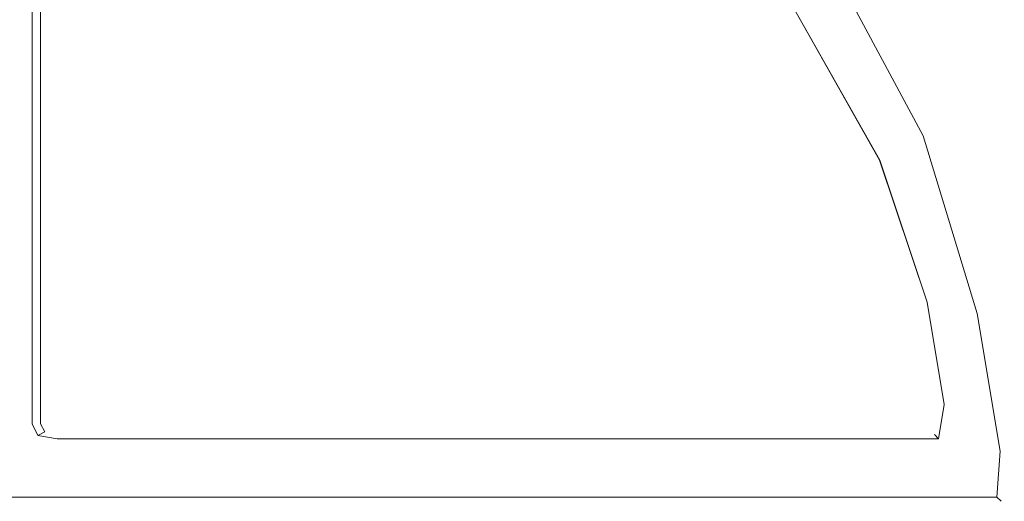
# Model space of a CAD drawing. Extents: x 0 to 900, y -15 to 0.
# Drawn here: x 886 to 900, y -15 to -8 of the extents above; entities that cross this region are included whole.
import ezdxf

# ---------------------------------------------------------------- set-up
doc = ezdxf.new("R2010")
doc.units = 0
doc.header["$LTSCALE"] = 500
doc.header["$MEASUREMENT"] = 0
doc.layers.add('CHROM', color=253, linetype='Continuous')

msp = doc.modelspace()

# ---------------------------------------------------------------- linework, layer by layer
at = {"layer": 'CHROM', "lineweight": 0}
for points, invisible_edges in [([(897.709, -7.168, 1900), (899.031, -9.602, 1900), (899.17, -9.524, 1899.969), (897.842, -7.052, 1899.969)], 11), ([(897.709, -7.168, 0), (897.842, -7.052, 0.062), (899.17, -9.524, 0.062), (899.031, -9.602, 0)], 15), ([(897.886, -7.014, 1899.875), (897.842, -7.052, 1899.969), (899.17, -9.524, 1899.969), (899.217, -9.498, 1899.875)], 15), ([(897.886, -7.014, 0.25), (899.217, -9.498, 0.25), (899.17, -9.524, 0.062), (897.842, -7.052, 0.062)], 11), ([(897.886, -7.014, 1399.527), (897.886, -7.014, 1774.226), (899.217, -9.498, 1774.226), (899.217, -9.498, 1399.527)], 15), ([(897.886, -7.014, 1399.527), (899.217, -9.498, 1399.527), (899.217, -9.498, 912.539), (897.886, -7.014, 912.539)], 15), ([(897.886, -7.014, 1899.376), (897.886, -7.014, 1899.688), (899.217, -9.498, 1899.688), (899.217, -9.498, 1899.376)], 15), ([(897.886, -7.014, 1899.376), (899.217, -9.498, 1899.376), (899.217, -9.498, 1774.226), (897.886, -7.014, 1774.226)], 15), ([(897.886, -7.014, 450.526), (897.886, -7.014, 912.539), (899.217, -9.498, 912.539), (899.217, -9.498, 450.526)], 15), ([(897.886, -7.014, 450.526), (899.217, -9.498, 450.526), (899.217, -9.498, 113.318), (897.886, -7.014, 113.318)], 15), ([(897.886, -7.014, 1899.875), (899.217, -9.498, 1899.875), (899.217, -9.498, 1899.688), (897.886, -7.014, 1899.688)], 15), ([(897.886, -7.014, 0.25), (897.886, -7.014, 0.499), (899.217, -9.498, 0.499), (899.217, -9.498, 0.25)], 15), ([(897.886, -7.014, 0.749), (897.886, -7.014, 113.318), (899.217, -9.498, 113.318), (899.217, -9.498, 0.749)], 15), ([(897.886, -7.014, 0.749), (899.217, -9.498, 0.749), (899.217, -9.498, 0.499), (897.886, -7.014, 0.499)], 15), ([(897.709, -7.168, 1900), (897.532, -7.323, 1900), (898.844, -9.706, 1900), (899.031, -9.602, 1900)], 15), ([(897.709, -7.168, 0), (899.031, -9.602, 0), (898.844, -9.706, 0), (897.532, -7.323, 0)], 15), ([(897.355, -7.478, 1900), (898.658, -9.81, 1900), (898.844, -9.706, 1900), (897.532, -7.323, 1900)], 15), ([(897.355, -7.478, 0), (897.532, -7.323, 0), (898.844, -9.706, 0), (898.658, -9.81, 0)], 15), ([(897.355, -7.478, 1900), (897.222, -7.594, 1899.969), (898.519, -9.888, 1899.969), (898.658, -9.81, 1900)], 13), ([(897.355, -7.478, 0), (898.658, -9.81, 0), (898.518, -9.888, 0.125), (897.222, -7.594, 0.125)], 15), ([(885.433, -7.589, 1900), (885.433, -12.196, 1900), (885.808, -12.196, 1899.969), (885.808, -7.589, 1899.969)], 15), ([(885.433, -7.589, 0), (885.808, -7.589, 0.125), (885.808, -12.196, 0.125), (885.433, -12.196, 0)], 15), ([(885.933, -7.589, 1899.875), (885.808, -7.589, 1899.969), (885.808, -12.196, 1899.969), (885.933, -12.196, 1899.875)], 7), ([(885.933, -7.589, 0.499), (885.933, -12.196, 0.499), (885.808, -12.196, 0.125), (885.808, -7.589, 0.125)], 11), ([(885.933, -7.589, 1899.001), (885.933, -7.589, 1899.095), (885.933, -12.196, 1899.095), (885.933, -12.196, 1899.001)], 15), ([(885.933, -7.589, 1899.001), (885.933, -12.196, 1899.001), (885.933, -12.196, 1774.132), (885.933, -7.589, 1774.132)], 15), ([(885.933, -7.589, 1899.376), (885.933, -7.589, 1899.688), (885.933, -12.196, 1899.688), (885.933, -12.196, 1899.376)], 15), ([(885.933, -7.589, 1899.376), (885.933, -12.196, 1899.376), (885.933, -12.196, 1899.095), (885.933, -7.589, 1899.095)], 15), ([(885.933, -7.589, 1399.527), (885.933, -7.589, 1774.132), (885.933, -12.196, 1774.132), (885.933, -12.196, 1399.527)], 15), ([(885.933, -7.589, 1399.527), (885.933, -12.196, 1399.527), (885.933, -12.196, 912.539), (885.933, -7.589, 912.539)], 15), ([(885.933, -7.589, 450.526), (885.933, -7.589, 912.539), (885.933, -12.196, 912.539), (885.933, -12.196, 450.526)], 15), ([(885.933, -7.589, 450.526), (885.933, -12.196, 450.526), (885.933, -12.196, 113.256), (885.933, -7.589, 113.256)], 15), ([(885.933, -7.589, 1899.875), (885.933, -12.196, 1899.875), (885.933, -12.196, 1899.688), (885.933, -7.589, 1899.688)], 15), ([(885.933, -7.589, 0.499), (885.933, -7.589, 113.256), (885.933, -12.196, 113.256), (885.933, -12.196, 0.499)], 15), ([(897.178, -7.632, 1899.875), (898.472, -9.914, 1899.875), (898.519, -9.888, 1899.969), (897.222, -7.594, 1899.969)], 15), ([(897.178, -7.632, 0.499), (897.222, -7.594, 0.125), (898.518, -9.888, 0.125), (898.472, -9.914, 0.499)], 13), ([(897.178, -7.632, 1899.001), (898.472, -9.914, 1899.001), (898.472, -9.914, 1899.095), (897.178, -7.632, 1899.095)], 15), ([(897.178, -7.632, 1899.001), (897.178, -7.632, 1774.132), (898.472, -9.914, 1774.132), (898.472, -9.914, 1899.001)], 15), ([(897.178, -7.632, 1899.376), (898.472, -9.914, 1899.376), (898.472, -9.914, 1899.688), (897.178, -7.632, 1899.688)], 15), ([(897.178, -7.632, 1899.376), (897.178, -7.632, 1899.095), (898.472, -9.914, 1899.095), (898.472, -9.914, 1899.376)], 15), ([(897.178, -7.632, 1399.527), (898.472, -9.914, 1399.527), (898.472, -9.914, 1774.132), (897.178, -7.632, 1774.132)], 15), ([(897.178, -7.632, 1399.527), (897.178, -7.632, 912.539), (898.472, -9.914, 912.539), (898.472, -9.914, 1399.527)], 15), ([(897.178, -7.632, 450.526), (898.472, -9.914, 450.526), (898.472, -9.914, 912.539), (897.178, -7.632, 912.539)], 15), ([(897.178, -7.632, 450.526), (897.178, -7.632, 113.256), (898.472, -9.914, 113.256), (898.472, -9.914, 450.526)], 15), ([(897.178, -7.632, 1899.875), (897.178, -7.632, 1899.688), (898.472, -9.914, 1899.688), (898.472, -9.914, 1899.875)], 15), ([(897.178, -7.632, 0.499), (898.472, -9.914, 0.499), (898.472, -9.914, 113.256), (897.178, -7.632, 113.256)], 15), ([(899.819, -12.148, 1900), (899.979, -12.184, 1899.969), (899.17, -9.524, 1899.969), (899.031, -9.602, 1900)], 13), ([(899.819, -12.148, 0), (899.031, -9.602, 0), (899.17, -9.524, 0.062), (899.979, -12.184, 0.062)], 15), ([(900.032, -12.196, 1899.875), (899.217, -9.498, 1899.875), (899.17, -9.524, 1899.969), (899.979, -12.184, 1899.969)], 15), ([(900.032, -12.196, 0.25), (899.979, -12.184, 0.062), (899.17, -9.524, 0.062), (899.217, -9.498, 0.25)], 13), ([(900.032, -12.196, 1399.527), (900.032, -12.196, 912.539), (899.217, -9.498, 912.539), (899.217, -9.498, 1399.527)], 15), ([(900.032, -12.196, 1399.527), (899.217, -9.498, 1399.527), (899.217, -9.498, 1774.226), (900.032, -12.196, 1774.226)], 15), ([(900.032, -12.196, 1899.376), (899.217, -9.498, 1899.376), (899.217, -9.498, 1899.688), (900.032, -12.196, 1899.688)], 15), ([(900.032, -12.196, 1899.376), (900.032, -12.196, 1774.226), (899.217, -9.498, 1774.226), (899.217, -9.498, 1899.376)], 15), ([(900.032, -12.196, 1899.875), (900.032, -12.196, 1899.688), (899.217, -9.498, 1899.688), (899.217, -9.498, 1899.875)], 15), ([(900.032, -12.196, 0.25), (899.217, -9.498, 0.25), (899.217, -9.498, 0.499), (900.032, -12.196, 0.499)], 15), ([(900.032, -12.196, 450.526), (899.217, -9.498, 450.526), (899.217, -9.498, 912.539), (900.032, -12.196, 912.539)], 15), ([(900.032, -12.196, 450.526), (900.032, -12.196, 113.318), (899.217, -9.498, 113.318), (899.217, -9.498, 450.526)], 15), ([(900.032, -12.196, 0.749), (899.217, -9.498, 0.749), (899.217, -9.498, 113.318), (900.032, -12.196, 113.318)], 15), ([(900.032, -12.196, 0.749), (900.032, -12.196, 0.499), (899.217, -9.498, 0.499), (899.217, -9.498, 0.749)], 15), ([(899.392, -12.053, 1900), (899.605, -12.1, 1900), (898.844, -9.706, 1900), (898.658, -9.81, 1900)], 15), ([(899.392, -12.053, 0), (898.658, -9.81, 0), (898.844, -9.706, 0), (899.605, -12.1, 0)], 15), ([(899.819, -12.148, 1900), (899.031, -9.602, 1900), (898.844, -9.706, 1900), (899.605, -12.1, 1900)], 15), ([(899.819, -12.148, 0), (899.605, -12.1, 0), (898.844, -9.706, 0), (899.031, -9.602, 0)], 15), ([(899.178, -12.005, 1899.875), (899.232, -12.017, 1899.969), (898.519, -9.888, 1899.969), (898.472, -9.914, 1899.875)], 15), ([(899.178, -12.005, 0.499), (898.472, -9.914, 0.499), (898.518, -9.888, 0.125), (899.231, -12.017, 0.125)], 11), ([(899.392, -12.053, 0), (899.231, -12.017, 0.125), (898.518, -9.888, 0.125), (898.658, -9.81, 0)], 15), ([(899.392, -12.053, 1900), (898.658, -9.81, 1900), (898.519, -9.888, 1899.969), (899.232, -12.017, 1899.969)], 11), ([(899.178, -12.005, 1899.001), (899.178, -12.005, 1899.095), (898.472, -9.914, 1899.095), (898.472, -9.914, 1899.001)], 15), ([(899.178, -12.005, 1899.001), (898.472, -9.914, 1899.001), (898.472, -9.914, 1774.132), (899.178, -12.005, 1774.132)], 15), ([(899.178, -12.005, 1899.376), (899.178, -12.005, 1899.688), (898.472, -9.914, 1899.688), (898.472, -9.914, 1899.376)], 15), ([(899.178, -12.005, 1899.376), (898.472, -9.914, 1899.376), (898.472, -9.914, 1899.095), (899.178, -12.005, 1899.095)], 15), ([(899.178, -12.005, 1399.527), (899.178, -12.005, 1774.132), (898.472, -9.914, 1774.132), (898.472, -9.914, 1399.527)], 15), ([(899.178, -12.005, 1399.527), (898.472, -9.914, 1399.527), (898.472, -9.914, 912.539), (899.178, -12.005, 912.539)], 15), ([(899.178, -12.005, 450.526), (899.178, -12.005, 912.539), (898.472, -9.914, 912.539), (898.472, -9.914, 450.526)], 15), ([(899.178, -12.005, 450.526), (898.472, -9.914, 450.526), (898.472, -9.914, 113.256), (899.178, -12.005, 113.256)], 15), ([(899.178, -12.005, 1899.875), (898.472, -9.914, 1899.875), (898.472, -9.914, 1899.688), (899.178, -12.005, 1899.688)], 15), ([(899.178, -12.005, 0.499), (899.178, -12.005, 113.256), (898.472, -9.914, 113.256), (898.472, -9.914, 0.499)], 15), ([(899.178, -12.005, 1899.001), (899.425, -13.501, 1899.001), (899.425, -13.501, 1899.095), (899.178, -12.005, 1899.095)], 15), ([(899.178, -12.005, 1899.001), (899.178, -12.005, 1774.132), (899.425, -13.501, 1774.132), (899.425, -13.501, 1899.001)], 15), ([(899.178, -12.005, 1899.376), (899.425, -13.501, 1899.376), (899.425, -13.501, 1899.688), (899.178, -12.005, 1899.688)], 15), ([(899.178, -12.005, 1899.376), (899.178, -12.005, 1899.095), (899.425, -13.501, 1899.095), (899.425, -13.501, 1899.376)], 15), ([(899.178, -12.005, 1399.527), (899.425, -13.501, 1399.527), (899.425, -13.501, 1774.132), (899.178, -12.005, 1774.132)], 15), ([(899.178, -12.005, 1399.527), (899.178, -12.005, 912.539), (899.425, -13.501, 912.539), (899.425, -13.501, 1399.527)], 15), ([(899.178, -12.005, 450.526), (899.425, -13.501, 450.526), (899.425, -13.501, 912.539), (899.178, -12.005, 912.539)], 15), ([(899.178, -12.005, 450.526), (899.178, -12.005, 113.256), (899.425, -13.501, 113.256), (899.425, -13.501, 450.526)], 15), ([(899.178, -12.005, 1899.875), (899.425, -13.501, 1899.875), (899.485, -13.551, 1899.969), (899.232, -12.017, 1899.969)], 15), ([(899.178, -12.005, 1899.875), (899.178, -12.005, 1899.688), (899.425, -13.501, 1899.688), (899.425, -13.501, 1899.875)], 15), ([(899.178, -12.005, 0.499), (899.425, -13.501, 0.499), (899.425, -13.501, 113.256), (899.178, -12.005, 113.256)], 15), ([(899.178, -12.005, 0.499), (899.231, -12.017, 0.125), (899.485, -13.551, 0.125), (899.425, -13.501, 0.499)], 13), ([(899.392, -12.053, 0), (899.666, -13.701, 0), (899.485, -13.551, 0.125), (899.231, -12.017, 0.125)], 15), ([(899.392, -12.053, 1900), (899.232, -12.017, 1899.969), (899.485, -13.551, 1899.969), (899.666, -13.701, 1900)], 13), ([(899.392, -12.053, 1900), (899.666, -13.701, 1900), (899.906, -13.9, 1900), (899.605, -12.1, 1900)], 15), ([(899.392, -12.053, 0), (899.605, -12.1, 0), (899.906, -13.9, 0), (899.666, -13.701, 0)], 15), ([(899.819, -12.148, 1900), (899.605, -12.1, 1900), (899.906, -13.9, 1900), (900.147, -14.099, 1900)], 15), ([(899.819, -12.148, 0), (900.147, -14.099, 0), (899.906, -13.9, 0), (899.605, -12.1, 0)], 15), ([(885.433, -13.839, 1900), (885.808, -13.839, 1899.969), (885.808, -12.196, 1899.969), (885.433, -12.196, 1900)], 15), ([(885.433, -13.839, 0), (885.433, -12.196, 0), (885.808, -12.196, 0.125), (885.808, -13.839, 0.125)], 15), ([(885.933, -13.839, 1899.875), (885.933, -12.196, 1899.875), (885.808, -12.196, 1899.969), (885.808, -13.839, 1899.969)], 14), ([(885.933, -13.839, 0.499), (885.808, -13.839, 0.125), (885.808, -12.196, 0.125), (885.933, -12.196, 0.499)], 13), ([(885.933, -13.839, 1899.001), (885.933, -12.196, 1899.001), (885.933, -12.196, 1899.095), (885.933, -13.839, 1899.095)], 15), ([(885.933, -13.839, 1899.001), (885.933, -13.839, 1774.132), (885.933, -12.196, 1774.132), (885.933, -12.196, 1899.001)], 15), ([(885.933, -13.839, 1899.376), (885.933, -12.196, 1899.376), (885.933, -12.196, 1899.688), (885.933, -13.839, 1899.688)], 15), ([(885.933, -13.839, 1899.376), (885.933, -13.839, 1899.095), (885.933, -12.196, 1899.095), (885.933, -12.196, 1899.376)], 15), ([(885.933, -13.839, 1399.527), (885.933, -12.196, 1399.527), (885.933, -12.196, 1774.132), (885.933, -13.839, 1774.132)], 15), ([(885.933, -13.839, 1399.527), (885.933, -13.839, 912.539), (885.933, -12.196, 912.539), (885.933, -12.196, 1399.527)], 15), ([(885.933, -13.839, 450.526), (885.933, -12.196, 450.526), (885.933, -12.196, 912.539), (885.933, -13.839, 912.539)], 15), ([(885.933, -13.839, 450.526), (885.933, -13.839, 113.256), (885.933, -12.196, 113.256), (885.933, -12.196, 450.526)], 15), ([(885.933, -13.839, 1899.875), (885.933, -13.839, 1899.688), (885.933, -12.196, 1899.688), (885.933, -12.196, 1899.875)], 15), ([(885.933, -13.839, 0.499), (885.933, -12.196, 0.499), (885.933, -12.196, 113.256), (885.933, -13.839, 113.256)], 15), ([(899.819, -12.148, 1900), (900.147, -14.099, 1900), (900.328, -14.249, 1899.969), (899.979, -12.184, 1899.969)], 11), ([(899.819, -12.148, 0), (899.979, -12.184, 0.062), (900.328, -14.249, 0.062), (900.147, -14.099, 0)], 15), ([(900.032, -12.196, 1899.875), (899.979, -12.184, 1899.969), (900.328, -14.249, 1899.969), (900.388, -14.299, 1899.875)], 15), ([(900.032, -12.196, 0.25), (900.388, -14.299, 0.25), (900.328, -14.249, 0.062), (899.979, -12.184, 0.062)], 11), ([(900.032, -12.196, 1399.527), (900.032, -12.196, 1774.226), (900.388, -14.299, 1774.226), (900.388, -14.299, 1399.527)], 15), ([(900.032, -12.196, 1399.527), (900.388, -14.299, 1399.527), (900.388, -14.299, 912.539), (900.032, -12.196, 912.539)], 15), ([(900.032, -12.196, 1899.376), (900.032, -12.196, 1899.688), (900.388, -14.299, 1899.688), (900.388, -14.299, 1899.376)], 15), ([(900.032, -12.196, 1899.376), (900.388, -14.299, 1899.376), (900.388, -14.299, 1774.226), (900.032, -12.196, 1774.226)], 15), ([(900.032, -12.196, 1899.875), (900.388, -14.299, 1899.875), (900.388, -14.299, 1899.688), (900.032, -12.196, 1899.688)], 15), ([(900.032, -12.196, 0.25), (900.032, -12.196, 0.499), (900.388, -14.299, 0.499), (900.388, -14.299, 0.25)], 15), ([(900.032, -12.196, 450.526), (900.032, -12.196, 912.539), (900.388, -14.299, 912.539), (900.388, -14.299, 450.526)], 15), ([(900.032, -12.196, 450.526), (900.388, -14.299, 450.526), (900.388, -14.299, 113.318), (900.032, -12.196, 113.318)], 15), ([(900.032, -12.196, 0.749), (900.032, -12.196, 113.318), (900.388, -14.299, 113.318), (900.388, -14.299, 0.749)], 15), ([(900.032, -12.196, 0.749), (900.388, -14.299, 0.749), (900.388, -14.299, 0.499), (900.032, -12.196, 0.499)], 15), ([(899.34, -14, 1899.001), (899.34, -14, 1899.095), (899.425, -13.501, 1899.095), (899.425, -13.501, 1899.001)], 15), ([(899.34, -14, 1899.001), (899.425, -13.501, 1899.001), (899.425, -13.501, 1774.132), (899.34, -14, 1774.132)], 7), ([(899.34, -14, 1899.376), (899.34, -14, 1899.688), (899.425, -13.501, 1899.688), (899.425, -13.501, 1899.376)], 15), ([(899.34, -14, 1899.376), (899.425, -13.501, 1899.376), (899.425, -13.501, 1899.095), (899.34, -14, 1899.095)], 7), ([(899.34, -14, 1399.527), (899.34, -14, 1774.132), (899.425, -13.501, 1774.132), (899.425, -13.501, 1399.527)], 15), ([(899.34, -14, 1399.527), (899.425, -13.501, 1399.527), (899.425, -13.501, 912.539), (899.34, -14, 912.539)], 7), ([(899.34, -14, 450.526), (899.34, -14, 912.539), (899.425, -13.501, 912.539), (899.425, -13.501, 450.526)], 15), ([(899.34, -14, 450.526), (899.425, -13.501, 450.526), (899.425, -13.501, 113.256), (899.34, -14, 113.256)], 7), ([(899.34, -14, 1899.875), (899.403, -14.062, 1899.969), (899.485, -13.551, 1899.969), (899.425, -13.501, 1899.875)], 15), ([(899.34, -14, 1899.875), (899.425, -13.501, 1899.875), (899.425, -13.501, 1899.688), (899.34, -14, 1899.688)], 7), ([(899.34, -14, 0.499), (899.34, -14, 113.256), (899.425, -13.501, 113.256), (899.425, -13.501, 0.499)], 15), ([(899.34, -14, 0.499), (899.425, -13.501, 0.499), (899.485, -13.551, 0.125), (899.403, -14.062, 0.125)], 3), ([(899.59, -14.25, 1900), (899.666, -13.701, 1900), (899.485, -13.551, 1899.969), (899.403, -14.062, 1899.969)], 11), ([(899.59, -14.25, 0), (899.403, -14.062, 0.125), (899.485, -13.551, 0.125), (899.666, -13.701, 0)], 15), ([(899.59, -14.25, 1900), (899.84, -14.5, 1900), (899.906, -13.9, 1900), (899.666, -13.701, 1900)], 15), ([(899.59, -14.25, 0), (899.666, -13.701, 0), (899.906, -13.9, 0), (899.84, -14.5, 0)], 15), ([(885.433, -13.839, 1900), (885.433, -14.022, 1900), (885.893, -14.014, 1899.98), (885.808, -13.839, 1899.969)], 15), ([(885.433, -13.839, 0), (885.808, -13.839, 0.125), (885.893, -14.014, 0.08), (885.433, -14.022, 0)], 15), ([(885.933, -13.839, 1899.875), (885.808, -13.839, 1899.969), (885.893, -14.014, 1899.98), (885.996, -13.96, 1899.875)], 7), ([(885.933, -13.839, 0.499), (885.996, -13.96, 0.499), (885.893, -14.014, 0.08), (885.808, -13.839, 0.125)], 11), ([(885.933, -13.839, 1899.001), (885.933, -13.839, 1899.095), (885.996, -13.96, 1899.095), (885.996, -13.96, 1899.001)], 11), ([(885.933, -13.839, 1899.001), (885.996, -13.96, 1899.001), (885.996, -13.96, 1774.132), (885.933, -13.839, 1774.132)], 13), ([(885.933, -13.839, 1899.376), (885.933, -13.839, 1899.688), (885.996, -13.96, 1899.688), (885.996, -13.96, 1899.376)], 15), ([(885.933, -13.839, 1899.376), (885.996, -13.96, 1899.376), (885.996, -13.96, 1899.095), (885.933, -13.839, 1899.095)], 15), ([(885.933, -13.839, 1399.527), (885.933, -13.839, 1774.132), (885.996, -13.96, 1774.132), (885.996, -13.96, 1399.527)], 15), ([(885.933, -13.839, 1399.527), (885.996, -13.96, 1399.527), (885.996, -13.96, 912.539), (885.933, -13.839, 912.539)], 15), ([(885.933, -13.839, 450.526), (885.933, -13.839, 912.539), (885.996, -13.96, 912.539), (885.996, -13.96, 450.526)], 11), ([(885.933, -13.839, 450.526), (885.996, -13.96, 450.526), (885.996, -13.96, 113.256), (885.933, -13.839, 113.256)], 13), ([(885.933, -13.839, 1899.875), (885.996, -13.96, 1899.875), (885.996, -13.96, 1899.688), (885.933, -13.839, 1899.688)], 15), ([(885.933, -13.839, 0.499), (885.933, -13.839, 113.256), (885.996, -13.96, 113.256), (885.996, -13.96, 0.499)], 15), ([(885.433, -14.25, 1900), (885.871, -14.25, 1900), (885.893, -14.014, 1899.98), (885.433, -14.022, 1900)], 15), ([(885.433, -14.25, 0), (885.433, -14.022, 0), (885.893, -14.014, 0.08), (885.871, -14.25, 0)], 15), ([(886.183, -14.25, 1900), (886.183, -14.062, 1899.969), (885.893, -14.014, 1899.98), (885.871, -14.25, 1900)], 13), ([(886.183, -14.25, 0), (885.871, -14.25, 0), (885.893, -14.014, 0.08), (886.183, -14.062, 0.125)], 15), ([(886.183, -14, 1899.875), (885.996, -13.96, 1899.875), (885.893, -14.014, 1899.98), (886.183, -14.062, 1899.969)], 13), ([(886.183, -14, 0.499), (886.183, -14.062, 0.125), (885.893, -14.014, 0.08), (885.996, -13.96, 0.499)], 9), ([(886.183, -14, 1899.001), (885.996, -13.96, 1899.001), (885.996, -13.96, 1899.095), (886.183, -14, 1899.095)], 15), ([(886.183, -14, 1899.001), (886.183, -14, 1774.132), (885.996, -13.96, 1774.132), (885.996, -13.96, 1899.001)], 15), ([(886.183, -14, 1899.376), (885.996, -13.96, 1899.376), (885.996, -13.96, 1899.688), (886.183, -14, 1899.688)], 13), ([(886.183, -14, 1899.376), (886.183, -14, 1899.095), (885.996, -13.96, 1899.095), (885.996, -13.96, 1899.376)], 11), ([(886.183, -14, 1399.527), (885.996, -13.96, 1399.527), (885.996, -13.96, 1774.132), (886.183, -14, 1774.132)], 13), ([(886.183, -14, 1399.527), (886.183, -14, 912.539), (885.996, -13.96, 912.539), (885.996, -13.96, 1399.527)], 11), ([(886.183, -14, 450.526), (885.996, -13.96, 450.526), (885.996, -13.96, 912.539), (886.183, -14, 912.539)], 15), ([(886.183, -14, 450.526), (886.183, -14, 113.256), (885.996, -13.96, 113.256), (885.996, -13.96, 450.526)], 15), ([(886.183, -14, 1899.875), (886.183, -14, 1899.688), (885.996, -13.96, 1899.688), (885.996, -13.96, 1899.875)], 11), ([(886.183, -14, 0.499), (885.996, -13.96, 0.499), (885.996, -13.96, 113.256), (886.183, -14, 113.256)], 13), ([(886.183, -14, 1899.001), (886.183, -14, 1899.095), (887.953, -14, 1899.095), (887.953, -14, 1899.001)], 15), ([(886.183, -14, 1899.001), (887.953, -14, 1899.001), (887.953, -14, 1774.132), (886.183, -14, 1774.132)], 15), ([(886.183, -14, 1899.376), (886.183, -14, 1899.688), (887.953, -14, 1899.688), (887.953, -14, 1899.376)], 15), ([(886.183, -14, 1899.376), (887.953, -14, 1899.376), (887.953, -14, 1899.095), (886.183, -14, 1899.095)], 15), ([(886.183, -14, 1399.527), (886.183, -14, 1774.132), (887.953, -14, 1774.132), (887.953, -14, 1399.527)], 15), ([(886.183, -14, 1399.527), (887.953, -14, 1399.527), (887.953, -14, 912.539), (886.183, -14, 912.539)], 15), ([(886.183, -14, 450.526), (886.183, -14, 912.539), (887.953, -14, 912.539), (887.953, -14, 450.526)], 15), ([(886.183, -14, 450.526), (887.953, -14, 450.526), (887.953, -14, 113.256), (886.183, -14, 113.256)], 15), ([(886.183, -14, 1899.875), (886.183, -14.062, 1899.969), (887.961, -14.062, 1899.969), (887.953, -14, 1899.875)], 15), ([(886.183, -14, 1899.875), (887.953, -14, 1899.875), (887.953, -14, 1899.688), (886.183, -14, 1899.688)], 15), ([(886.183, -14, 0.499), (886.183, -14, 113.256), (887.953, -14, 113.256), (887.953, -14, 0.499)], 15), ([(886.183, -14, 0.499), (887.953, -14, 0.499), (887.961, -14.062, 0.125), (886.183, -14.062, 0.125)], 11), ([(892.762, -14, 1899.001), (887.953, -14, 1899.001), (887.953, -14, 1899.095), (892.762, -14, 1899.095)], 15), ([(892.762, -14, 1899.001), (892.762, -14, 1774.132), (887.953, -14, 1774.132), (887.953, -14, 1899.001)], 15), ([(892.762, -14, 1899.376), (887.953, -14, 1899.376), (887.953, -14, 1899.688), (892.762, -14, 1899.688)], 15), ([(892.762, -14, 1899.376), (892.762, -14, 1899.095), (887.953, -14, 1899.095), (887.953, -14, 1899.376)], 15), ([(892.762, -14, 1399.527), (887.953, -14, 1399.527), (887.953, -14, 1774.132), (892.762, -14, 1774.132)], 15), ([(892.762, -14, 1399.527), (892.762, -14, 912.539), (887.953, -14, 912.539), (887.953, -14, 1399.527)], 15), ([(892.762, -14, 450.526), (887.953, -14, 450.526), (887.953, -14, 912.539), (892.762, -14, 912.539)], 15), ([(892.762, -14, 450.526), (892.762, -14, 113.256), (887.953, -14, 113.256), (887.953, -14, 450.526)], 15), ([(892.762, -14, 1899.875), (887.953, -14, 1899.875), (887.961, -14.062, 1899.969), (892.793, -14.062, 1899.969)], 15), ([(892.762, -14, 1899.875), (892.762, -14, 1899.688), (887.953, -14, 1899.688), (887.953, -14, 1899.875)], 15), ([(892.762, -14, 0.499), (887.953, -14, 0.499), (887.953, -14, 113.256), (892.762, -14, 113.256)], 15), ([(892.762, -14, 0.499), (892.793, -14.062, 0.125), (887.961, -14.062, 0.125), (887.953, -14, 0.499)], 13), ([(892.762, -14, 1899.001), (892.762, -14, 1899.095), (897.571, -14, 1899.095), (897.571, -14, 1899.001)], 15), ([(892.762, -14, 1899.001), (897.571, -14, 1899.001), (897.571, -14, 1774.132), (892.762, -14, 1774.132)], 15), ([(892.762, -14, 1899.376), (892.762, -14, 1899.688), (897.571, -14, 1899.688), (897.571, -14, 1899.376)], 15), ([(892.762, -14, 1899.376), (897.571, -14, 1899.376), (897.571, -14, 1899.095), (892.762, -14, 1899.095)], 15), ([(892.762, -14, 1399.527), (892.762, -14, 1774.132), (897.571, -14, 1774.132), (897.571, -14, 1399.527)], 15), ([(892.762, -14, 1399.527), (897.571, -14, 1399.527), (897.571, -14, 912.539), (892.762, -14, 912.539)], 15), ([(892.762, -14, 450.526), (892.762, -14, 912.539), (897.571, -14, 912.539), (897.571, -14, 450.526)], 15), ([(892.762, -14, 450.526), (897.571, -14, 450.526), (897.571, -14, 113.256), (892.762, -14, 113.256)], 15), ([(892.762, -14, 1899.875), (892.793, -14.062, 1899.969), (897.625, -14.062, 1899.969), (897.571, -14, 1899.875)], 15), ([(892.762, -14, 1899.875), (897.571, -14, 1899.875), (897.571, -14, 1899.688), (892.762, -14, 1899.688)], 15), ([(892.762, -14, 0.499), (892.762, -14, 113.256), (897.571, -14, 113.256), (897.571, -14, 0.499)], 15), ([(892.762, -14, 0.499), (897.571, -14, 0.499), (897.625, -14.062, 0.125), (892.793, -14.062, 0.125)], 11), ([(899.34, -14, 1899.001), (897.571, -14, 1899.001), (897.571, -14, 1899.095), (899.34, -14, 1899.095)], 7), ([(899.34, -14, 1899.001), (899.34, -14, 1774.132), (897.571, -14, 1774.132), (897.571, -14, 1899.001)], 15), ([(899.34, -14, 1899.376), (897.571, -14, 1899.376), (897.571, -14, 1899.688), (899.34, -14, 1899.688)], 7), ([(899.34, -14, 1899.376), (899.34, -14, 1899.095), (897.571, -14, 1899.095), (897.571, -14, 1899.376)], 15), ([(899.34, -14, 1399.527), (897.571, -14, 1399.527), (897.571, -14, 1774.132), (899.34, -14, 1774.132)], 7), ([(899.34, -14, 1399.527), (899.34, -14, 912.539), (897.571, -14, 912.539), (897.571, -14, 1399.527)], 15), ([(899.34, -14, 450.526), (897.571, -14, 450.526), (897.571, -14, 912.539), (899.34, -14, 912.539)], 7), ([(899.34, -14, 450.526), (899.34, -14, 113.256), (897.571, -14, 113.256), (897.571, -14, 450.526)], 15), ([(899.34, -14, 1899.875), (897.571, -14, 1899.875), (897.625, -14.062, 1899.969), (899.403, -14.062, 1899.969)], 7), ([(899.34, -14, 1899.875), (899.34, -14, 1899.688), (897.571, -14, 1899.688), (897.571, -14, 1899.875)], 15), ([(899.34, -14, 0.499), (897.571, -14, 0.499), (897.571, -14, 113.256), (899.34, -14, 113.256)], 7), ([(899.34, -14, 0.499), (899.403, -14.062, 0.125), (897.625, -14.062, 0.125), (897.571, -14, 0.499)], 13), ([(900.09, -14.75, 1900), (900.147, -14.099, 1900), (899.906, -13.9, 1900), (899.84, -14.5, 1900)], 15), ([(900.09, -14.75), (899.84, -14.5, 0), (899.906, -13.9, 0), (900.147, -14.099, 0)], 15), ([(886.183, -14.25, 1900), (887.984, -14.25, 1900), (887.961, -14.062, 1899.969), (886.183, -14.062, 1899.969)], 11), ([(886.183, -14.25, 0), (886.183, -14.062, 0.125), (887.961, -14.062, 0.125), (887.984, -14.25, 0)], 15), ([(892.887, -14.25, 1900), (892.793, -14.062, 1899.969), (887.961, -14.062, 1899.969), (887.984, -14.25, 1900)], 13), ([(892.887, -14.25, 0), (887.984, -14.25, 0), (887.961, -14.062, 0.125), (892.793, -14.062, 0.125)], 15), ([(892.887, -14.25, 1900), (897.789, -14.25, 1900), (897.625, -14.062, 1899.969), (892.793, -14.062, 1899.969)], 11), ([(892.887, -14.25, 0), (892.793, -14.062, 0.125), (897.625, -14.062, 0.125), (897.789, -14.25, 0)], 15), ([(899.59, -14.25, 1900), (899.403, -14.062, 1899.969), (897.625, -14.062, 1899.969), (897.789, -14.25, 1900)], 13), ([(899.59, -14.25, 0), (897.789, -14.25, 0), (897.625, -14.062, 0.125), (899.403, -14.062, 0.125)], 15), ([(900.09, -14.75, 1900), (900.278, -14.937, 1899.969), (900.328, -14.249, 1899.969), (900.147, -14.099, 1900)], 13), ([(900.09, -14.75), (900.147, -14.099, 0), (900.328, -14.249, 0.062), (900.278, -14.937, 0.062)], 15), ([(885.433, -14.25, 1900), (885.433, -14.5, 1900), (885.871, -14.5, 1900), (885.871, -14.25, 1900)], 15), ([(885.433, -14.25, 0), (885.871, -14.25, 0), (885.871, -14.5, 0), (885.433, -14.5, 0)], 15), ([(886.183, -14.25, 1900), (885.871, -14.25, 1900), (885.871, -14.5, 1900), (886.183, -14.5, 1900)], 15), ([(886.183, -14.25, 0), (886.183, -14.5, 0), (885.871, -14.5, 0), (885.871, -14.25, 0)], 15), ([(886.183, -14.25, 1900), (886.183, -14.5, 1900), (888.015, -14.5, 1900), (887.984, -14.25, 1900)], 15), ([(886.183, -14.25, 0), (887.984, -14.25, 0), (888.015, -14.5, 0), (886.183, -14.5, 0)], 15), ([(892.887, -14.25, 1900), (887.984, -14.25, 1900), (888.015, -14.5, 1900), (893.012, -14.5, 1900)], 15), ([(892.887, -14.25, 0), (893.012, -14.5, 0), (888.015, -14.5, 0), (887.984, -14.25, 0)], 15), ([(892.887, -14.25, 1900), (893.012, -14.5, 1900), (898.008, -14.5, 1900), (897.789, -14.25, 1900)], 15), ([(892.887, -14.25, 0), (897.789, -14.25, 0), (898.008, -14.5, 0), (893.012, -14.5, 0)], 15), ([(899.59, -14.25, 1900), (897.789, -14.25, 1900), (898.008, -14.5, 1900), (899.84, -14.5, 1900)], 15), ([(899.59, -14.25, 0), (899.84, -14.5, 0), (898.008, -14.5, 0), (897.789, -14.25, 0)], 15), ([(900.34, -15, 1899.875), (900.388, -14.299, 1899.875), (900.328, -14.249, 1899.969), (900.278, -14.937, 1899.969)], 7), ([(900.34, -15, 0.25), (900.278, -14.937, 0.062), (900.328, -14.249, 0.062), (900.388, -14.299, 0.25)], 13), ([(900.34, -15, 1899.376), (900.388, -14.299, 1899.376), (900.388, -14.299, 1899.688), (900.34, -15, 1899.688)], 7), ([(900.34, -15, 1899.376), (900.34, -15, 1774.226), (900.388, -14.299, 1774.226), (900.388, -14.299, 1899.376)], 15), ([(900.34, -15, 1399.527), (900.34, -15, 912.539), (900.388, -14.299, 912.539), (900.388, -14.299, 1399.527)], 15), ([(900.34, -15, 1399.527), (900.388, -14.299, 1399.527), (900.388, -14.299, 1774.226), (900.34, -15, 1774.226)], 15), ([(900.34, -15, 450.526), (900.388, -14.299, 450.526), (900.388, -14.299, 912.539), (900.34, -15, 912.539)], 7), ([(900.34, -15, 450.526), (900.34, -15, 113.318), (900.388, -14.299, 113.318), (900.388, -14.299, 450.526)], 15), ([(900.34, -15, 1899.875), (900.34, -15, 1899.688), (900.388, -14.299, 1899.688), (900.388, -14.299, 1899.875)], 15), ([(900.34, -15, 0.25), (900.388, -14.299, 0.25), (900.388, -14.299, 0.499), (900.34, -15, 0.499)], 7), ([(900.34, -15, 0.749), (900.388, -14.299, 0.749), (900.388, -14.299, 113.318), (900.34, -15, 113.318)], 7), ([(900.34, -15, 0.749), (900.34, -15, 0.499), (900.388, -14.299, 0.499), (900.388, -14.299, 0.749)], 15), ([(885.433, -14.75, 1900), (885.871, -14.75, 1900), (885.871, -14.5, 1900), (885.433, -14.5, 1900)], 15), ([(885.433, -14.75), (885.433, -14.5, 0), (885.871, -14.5, 0), (885.871, -14.75)], 15), ([(886.183, -14.75, 1900), (886.183, -14.5, 1900), (885.871, -14.5, 1900), (885.871, -14.75, 1900)], 15), ([(886.183, -14.75), (885.871, -14.75), (885.871, -14.5, 0), (886.183, -14.5, 0)], 15), ([(886.183, -14.75, 1900), (888.047, -14.75, 1900), (888.015, -14.5, 1900), (886.183, -14.5, 1900)], 15), ([(886.183, -14.75), (886.183, -14.5, 0), (888.015, -14.5, 0), (888.047, -14.75)], 15), ([(893.137, -14.75, 1900), (893.012, -14.5, 1900), (888.015, -14.5, 1900), (888.047, -14.75, 1900)], 15), ([(893.137, -14.75), (888.047, -14.75), (888.015, -14.5, 0), (893.012, -14.5, 0)], 15), ([(893.137, -14.75, 1900), (898.227, -14.75, 1900), (898.008, -14.5, 1900), (893.012, -14.5, 1900)], 15), ([(893.137, -14.75), (893.012, -14.5, 0), (898.008, -14.5, 0), (898.227, -14.75)], 15), ([(900.09, -14.75, 1900), (899.84, -14.5, 1900), (898.008, -14.5, 1900), (898.227, -14.75, 1900)], 15), ([(900.09, -14.75), (898.227, -14.75), (898.008, -14.5, 0), (899.84, -14.5, 0)], 15), ([(885.433, -14.75, 1900), (885.433, -14.937, 1899.969), (885.871, -14.937, 1899.969), (885.871, -14.75, 1900)], 13), ([(885.433, -14.75), (885.871, -14.75), (885.871, -14.937, 0.062), (885.433, -14.937, 0.062)], 15), ([(886.183, -14.75, 1900), (885.871, -14.75, 1900), (885.871, -14.937, 1899.969), (886.183, -14.937, 1899.969)], 11), ([(886.183, -14.75), (886.183, -14.937, 0.062), (885.871, -14.937, 0.062), (885.871, -14.75)], 15), ([(886.183, -14.75, 1900), (886.183, -14.937, 1899.969), (888.07, -14.937, 1899.969), (888.047, -14.75, 1900)], 13), ([(886.183, -14.75), (888.047, -14.75), (888.07, -14.937, 0.062), (886.183, -14.937, 0.062)], 15), ([(893.137, -14.75, 1900), (888.047, -14.75, 1900), (888.07, -14.937, 1899.969), (893.23, -14.937, 1899.969)], 11), ([(893.137, -14.75), (893.23, -14.937, 0.062), (888.07, -14.937, 0.062), (888.047, -14.75)], 15), ([(893.137, -14.75, 1900), (893.23, -14.937, 1899.969), (898.391, -14.937, 1899.969), (898.227, -14.75, 1900)], 13), ([(893.137, -14.75), (898.227, -14.75), (898.391, -14.937, 0.062), (893.23, -14.937, 0.062)], 15), ([(900.09, -14.75, 1900), (898.227, -14.75, 1900), (898.391, -14.937, 1899.969), (900.278, -14.937, 1899.969)], 11), ([(900.09, -14.75), (900.278, -14.937, 0.062), (898.391, -14.937, 0.062), (898.227, -14.75)], 15), ([(885.433, -15, 1899.875), (885.871, -15, 1899.875), (885.871, -14.937, 1899.969), (885.433, -14.937, 1899.969)], 15), ([(885.433, -15, 0.25), (885.433, -14.937, 0.062), (885.871, -14.937, 0.062), (885.871, -15, 0.25)], 13), ([(885.433, -15, 1399.527), (885.433, -15, 912.539), (885.871, -15, 912.539), (885.871, -15, 1399.527)], 15), ([(885.433, -15, 1399.527), (885.871, -15, 1399.527), (885.871, -15, 1774.226), (885.433, -15, 1774.226)], 15), ([(885.433, -15, 1899.376), (885.871, -15, 1899.376), (885.871, -15, 1899.688), (885.433, -15, 1899.688)], 15), ([(885.433, -15, 1899.376), (885.433, -15, 1774.226), (885.871, -15, 1774.226), (885.871, -15, 1899.376)], 15), ([(885.433, -15, 1899.875), (885.433, -15, 1899.688), (885.871, -15, 1899.688), (885.871, -15, 1899.875)], 15), ([(885.433, -15, 0.25), (885.871, -15, 0.25), (885.871, -15, 0.499), (885.433, -15, 0.499)], 15), ([(885.433, -15, 450.526), (885.871, -15, 450.526), (885.871, -15, 912.539), (885.433, -15, 912.539)], 15), ([(885.433, -15, 450.526), (885.433, -15, 113.318), (885.871, -15, 113.318), (885.871, -15, 450.526)], 15), ([(885.433, -15, 0.749), (885.871, -15, 0.749), (885.871, -15, 113.318), (885.433, -15, 113.318)], 15), ([(885.433, -15, 0.749), (885.433, -15, 0.499), (885.871, -15, 0.499), (885.871, -15, 0.749)], 15), ([(886.183, -15, 1899.875), (886.183, -14.937, 1899.969), (885.871, -14.937, 1899.969), (885.871, -15, 1899.875)], 15), ([(886.183, -15, 0.25), (885.871, -15, 0.25), (885.871, -14.937, 0.062), (886.183, -14.937, 0.062)], 11), ([(886.183, -15, 1399.527), (886.183, -15, 1774.226), (885.871, -15, 1774.226), (885.871, -15, 1399.527)], 15), ([(886.183, -15, 1399.527), (885.871, -15, 1399.527), (885.871, -15, 912.539), (886.183, -15, 912.539)], 15), ([(886.183, -15, 1899.376), (886.183, -15, 1899.688), (885.871, -15, 1899.688), (885.871, -15, 1899.376)], 15), ([(886.183, -15, 1899.376), (885.871, -15, 1899.376), (885.871, -15, 1774.226), (886.183, -15, 1774.226)], 15), ([(886.183, -15, 450.526), (886.183, -15, 912.539), (885.871, -15, 912.539), (885.871, -15, 450.526)], 15), ([(886.183, -15, 450.526), (885.871, -15, 450.526), (885.871, -15, 113.318), (886.183, -15, 113.318)], 15), ([(886.183, -15, 1899.875), (885.871, -15, 1899.875), (885.871, -15, 1899.688), (886.183, -15, 1899.688)], 15), ([(886.183, -15, 0.25), (886.183, -15, 0.499), (885.871, -15, 0.499), (885.871, -15, 0.25)], 15), ([(886.183, -15, 0.749), (886.183, -15, 113.318), (885.871, -15, 113.318), (885.871, -15, 0.749)], 15), ([(886.183, -15, 0.749), (885.871, -15, 0.749), (885.871, -15, 0.499), (886.183, -15, 0.499)], 15), ([(886.183, -15, 1899.875), (888.078, -15, 1899.875), (888.07, -14.937, 1899.969), (886.183, -14.937, 1899.969)], 15), ([(886.183, -15, 0.25), (886.183, -14.937, 0.062), (888.07, -14.937, 0.062), (888.078, -15, 0.25)], 13), ([(886.183, -15, 1399.527), (886.183, -15, 912.539), (888.078, -15, 912.539), (888.078, -15, 1399.527)], 15), ([(886.183, -15, 1399.527), (888.078, -15, 1399.527), (888.078, -15, 1774.226), (886.183, -15, 1774.226)], 15), ([(886.183, -15, 1899.376), (888.078, -15, 1899.376), (888.078, -15, 1899.688), (886.183, -15, 1899.688)], 15), ([(886.183, -15, 1899.376), (886.183, -15, 1774.226), (888.078, -15, 1774.226), (888.078, -15, 1899.376)], 15), ([(886.183, -15, 450.526), (888.078, -15, 450.526), (888.078, -15, 912.539), (886.183, -15, 912.539)], 15), ([(886.183, -15, 450.526), (886.183, -15, 113.318), (888.078, -15, 113.318), (888.078, -15, 450.526)], 15), ([(886.183, -15, 1899.875), (886.183, -15, 1899.688), (888.078, -15, 1899.688), (888.078, -15, 1899.875)], 15), ([(886.183, -15, 0.25), (888.078, -15, 0.25), (888.078, -15, 0.499), (886.183, -15, 0.499)], 15), ([(886.183, -15, 0.749), (888.078, -15, 0.749), (888.078, -15, 113.318), (886.183, -15, 113.318)], 15), ([(886.183, -15, 0.749), (886.183, -15, 0.499), (888.078, -15, 0.499), (888.078, -15, 0.749)], 15), ([(893.262, -15, 1899.875), (893.23, -14.937, 1899.969), (888.07, -14.937, 1899.969), (888.078, -15, 1899.875)], 15), ([(893.262, -15, 0.25), (888.078, -15, 0.25), (888.07, -14.937, 0.062), (893.23, -14.937, 0.062)], 11), ([(893.262, -15, 1399.527), (893.262, -15, 1774.226), (888.078, -15, 1774.226), (888.078, -15, 1399.527)], 15), ([(893.262, -15, 1399.527), (888.078, -15, 1399.527), (888.078, -15, 912.539), (893.262, -15, 912.539)], 15), ([(893.262, -15, 1899.376), (893.262, -15, 1899.688), (888.078, -15, 1899.688), (888.078, -15, 1899.376)], 15), ([(893.262, -15, 1899.376), (888.078, -15, 1899.376), (888.078, -15, 1774.226), (893.262, -15, 1774.226)], 15), ([(893.262, -15, 450.526), (893.262, -15, 912.539), (888.078, -15, 912.539), (888.078, -15, 450.526)], 15), ([(893.262, -15, 450.526), (888.078, -15, 450.526), (888.078, -15, 113.318), (893.262, -15, 113.318)], 15), ([(893.262, -15, 1899.875), (888.078, -15, 1899.875), (888.078, -15, 1899.688), (893.262, -15, 1899.688)], 15), ([(893.262, -15, 0.25), (893.262, -15, 0.499), (888.078, -15, 0.499), (888.078, -15, 0.25)], 15), ([(893.262, -15, 0.749), (893.262, -15, 113.318), (888.078, -15, 113.318), (888.078, -15, 0.749)], 15), ([(893.262, -15, 0.749), (888.078, -15, 0.749), (888.078, -15, 0.499), (893.262, -15, 0.499)], 15), ([(893.262, -15, 1899.875), (898.446, -15, 1899.875), (898.391, -14.937, 1899.969), (893.23, -14.937, 1899.969)], 15), ([(893.262, -15, 0.25), (893.23, -14.937, 0.062), (898.391, -14.937, 0.062), (898.446, -15, 0.25)], 13), ([(893.262, -15, 1399.527), (893.262, -15, 912.539), (898.446, -15, 912.539), (898.446, -15, 1399.527)], 15), ([(893.262, -15, 1399.527), (898.446, -15, 1399.527), (898.446, -15, 1774.226), (893.262, -15, 1774.226)], 15), ([(893.262, -15, 1899.376), (898.446, -15, 1899.376), (898.446, -15, 1899.688), (893.262, -15, 1899.688)], 15), ([(893.262, -15, 1899.376), (893.262, -15, 1774.226), (898.446, -15, 1774.226), (898.446, -15, 1899.376)], 15), ([(893.262, -15, 450.526), (898.446, -15, 450.526), (898.446, -15, 912.539), (893.262, -15, 912.539)], 15), ([(893.262, -15, 450.526), (893.262, -15, 113.318), (898.446, -15, 113.318), (898.446, -15, 450.526)], 15), ([(893.262, -15, 1899.875), (893.262, -15, 1899.688), (898.446, -15, 1899.688), (898.446, -15, 1899.875)], 15), ([(893.262, -15, 0.25), (898.446, -15, 0.25), (898.446, -15, 0.499), (893.262, -15, 0.499)], 15), ([(893.262, -15, 0.749), (898.446, -15, 0.749), (898.446, -15, 113.318), (893.262, -15, 113.318)], 15), ([(893.262, -15, 0.749), (893.262, -15, 0.499), (898.446, -15, 0.499), (898.446, -15, 0.749)], 15), ([(900.34, -15, 1899.875), (900.278, -14.937, 1899.969), (898.391, -14.937, 1899.969), (898.446, -15, 1899.875)], 15), ([(900.34, -15, 0.25), (898.446, -15, 0.25), (898.391, -14.937, 0.062), (900.278, -14.937, 0.062)], 3), ([(900.34, -15, 1899.376), (900.34, -15, 1899.688), (898.446, -15, 1899.688), (898.446, -15, 1899.376)], 15), ([(900.34, -15, 1899.376), (898.446, -15, 1899.376), (898.446, -15, 1774.226), (900.34, -15, 1774.226)], 7), ([(900.34, -15, 1399.527), (900.34, -15, 1774.226), (898.446, -15, 1774.226), (898.446, -15, 1399.527)], 14), ([(900.34, -15, 1399.527), (898.446, -15, 1399.527), (898.446, -15, 912.539), (900.34, -15, 912.539)], 7), ([(900.34, -15, 450.526), (900.34, -15, 912.539), (898.446, -15, 912.539), (898.446, -15, 450.526)], 15), ([(900.34, -15, 450.526), (898.446, -15, 450.526), (898.446, -15, 113.318), (900.34, -15, 113.318)], 7), ([(900.34, -15, 1899.875), (898.446, -15, 1899.875), (898.446, -15, 1899.688), (900.34, -15, 1899.688)], 7), ([(900.34, -15, 0.25), (900.34, -15, 0.499), (898.446, -15, 0.499), (898.446, -15, 0.25)], 15), ([(900.34, -15, 0.749), (900.34, -15, 113.318), (898.446, -15, 113.318), (898.446, -15, 0.749)], 15), ([(900.34, -15, 0.749), (898.446, -15, 0.749), (898.446, -15, 0.499), (900.34, -15, 0.499)], 7)]:
    msp.add_3dface(points, dxfattribs=dict(at, invisible_edges=invisible_edges))

doc.saveas('drawing.dxf')
